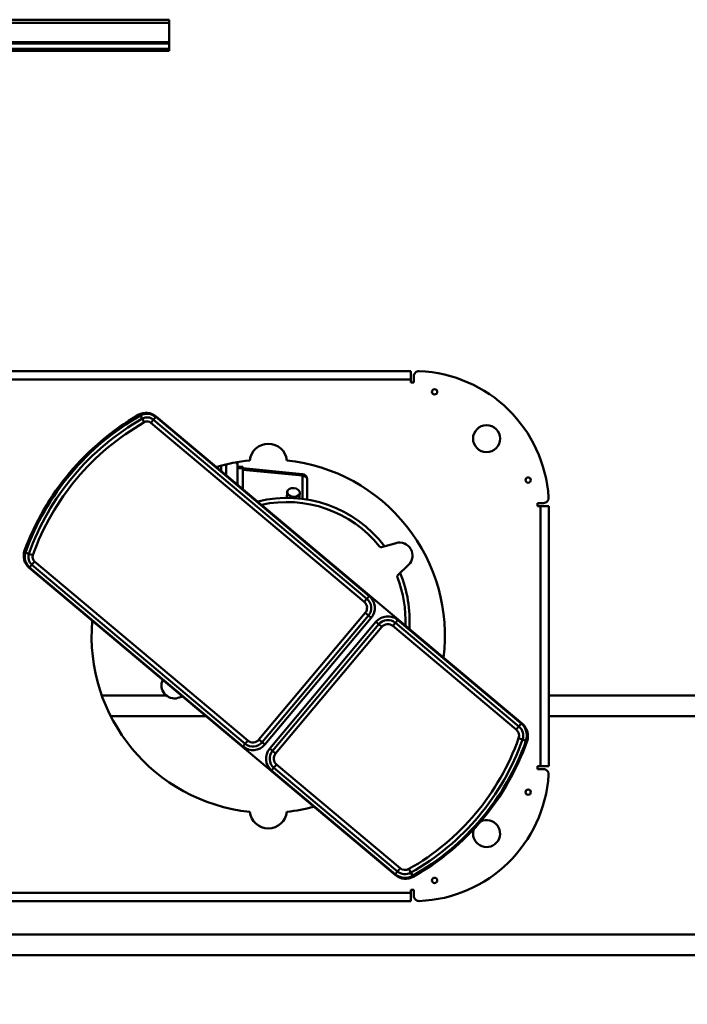
# Model space of a CAD drawing. Units: millimetres. Extents: x 0 to 24042, y 0 to 16800.
# Drawn here: x 19011 to 19654, y 12680 to 13627 of the extents above; entities that cross this region are included whole.
import ezdxf

# ---------------------------------------------------------------- set-up
doc = ezdxf.new("R2010")
doc.units = ezdxf.units.MM
doc.header["$MEASUREMENT"] = 0
doc.layers.add('(1) Shape lines', color=7, linetype='Continuous', lineweight=35)
doc.layers.add('(6) Dimensions', color=7, linetype='Continuous', lineweight=35)
doc.styles.add('Arial', font='ARIAL.TTF')
doc.dimstyles.new('Vertex Style', dxfattribs={"dimscale": 40, "dimtxt": 0.18, "dimasz": 3.6, "dimexe": 1.8, "dimexo": 0.0625, "dimgap": 1.7, "dimtad": 1, "dimdec": 1, "dimdsep": 46, "dimtxsty": 'Arial', "dimblk1": 'CLOSED', "dimblk2": 'CLOSED', "dimsah": 1, "dimcen": 0.09, "dimdle": 1.8, "dimclrd": 9, "dimclre": 9, "dimadec": 1, "dimazin": 2, "dimtfac": 0.65, "dimtdec": 4, "dimtmove": 0, "dimatfit": 3, "dimfxl": 0, "dimtolj": 1, "dimtzin": 0, "dimlwd": 25, "dimlwe": 25, "dimarcsym": 0})

# ---------------------------------------------------------------- blocks, each defined once
blk = doc.blocks.new('_Closed')
at = {"color": 0, "linetype": 'ByBlock', "lineweight": -2}
for p, q in [((-1, 0.166667), (0, 0)), ((-1, 0.166667), (-1, -0.166667)), ((0, 0), (-1, -0.166667)), ((0, 0), (-1, 0))]:
    blk.add_line(p, q, dxfattribs=at)
blk = doc.blocks.new('*D2273')
at = {"layer": '(6) Dimensions', "color": 9, "lineweight": 25}
for p, q in [((20202.04, 12691.9), (20202.04, 12154.9)), ((18705.04, 12306.9), (18705.04, 12154.9)), ((18849.04, 12226.9), (20058.04, 12226.9))]:
    blk.add_line(p, q, dxfattribs=at)
at = {"layer": 'Defpoints', "color": 0}
for p in [(20202.04, 12811.9), (18705.04, 12426.9), (20202.04, 12226.9)]:
    blk.add_point(p, dxfattribs=at)
at = {"layer": '(6) Dimensions', "color": 9, "lineweight": 25, "xscale": 144, "yscale": 144, "zscale": 144, "rotation": 180}
blk.add_blockref('_Closed', (18705.04, 12226.9), dxfattribs=at)
at = {"layer": '(6) Dimensions', "color": 9, "lineweight": 25, "xscale": 144, "yscale": 144, "zscale": 144}
blk.add_blockref('_Closed', (20202.04, 12226.9), dxfattribs=at)
at = {"layer": '(6) Dimensions', "color": 0, "lineweight": 35, "insert": (19453.54, 12359.62), "char_height": 140, "attachment_point": 5, "style": 'Arial'}
blk.add_mtext('\\A1;1497', dxfattribs=at)
blk = doc.blocks.new('Crane_single_11_384e908c-30ef-49c0-80f4-84fdd81511dc')
at = {"layer": '(1) Shape lines', "color": 7, "linetype": 'Continuous', "lineweight": 50, "ltscale": 120}
for p, q in [((10171.07, -700), (10171.07, 800)), ((10176.32, -700), (10176.32, 800)), ((10177.35, -700), (10177.35, 800)), ((10196.1, -700), (10196.1, 800)), ((10199.1, -700), (10199.1, 800)), ((9299.1, -390.56), (9299.1, -1400.08)), ((9319.1, -391.34), (9319.1, -1440)), ((10169.1, -700), (10169.1, -400)), ((9853.1, -445.5), (9853.1, -932.5)), ((9861.1, -932.5), (9861.1, -445.5)), ((9351.1, -516.5), (9351.1, -932.5)), ((9359.1, -932.5), (9359.1, -516.5)), ((9376.1, -917.88), (9671.78, -565.5)), ((9499.9, -771.12), (9672.17, -565.82)), ((9674.82, -568.04), (9502.55, -773.34)), ((9672.17, -565.82), (9674.82, -568.04)), ((9674.82, -568.04), (9677.88, -570.62)), ((9685.33, -565.19), (9683.98, -568.96)), ((9686.49, -561.93), (9685.33, -565.19)), ((9505.61, -775.92), (9677.88, -570.62)), ((9549.1, -636.06), (9549.1, -697.13)), ((9529.1, -645.11), (9529.1, -735.54)), ((9815.28, -674.24), (9811.81, -676.21)), ((9818.29, -672.53), (9815.28, -674.24)), ((9817.33, -687.63), (9521.65, -1040.01)), ((9811.23, -682.51), (9638.97, -887.81)), ((9642.03, -890.38), (9814.3, -685.08)), ((9816.95, -687.31), (9644.68, -892.61)), ((9814.3, -685.08), (9811.23, -682.51)), ((9816.95, -687.31), (9814.3, -685.08)), ((10169.1, -700), (10171.07, -700)), ((10176.32, -700), (10171.07, -700)), ((10177.35, -700), (10176.32, -700)), ((10177.35, -700), (10196.1, -700)), ((10196.1, -700), (10199.1, -700)), ((9546.56, -708.62), (9547.85, -713.2)), ((9769.85, -755), (9759.77, -755)), ((9760.73, -755), (9770.6, -755)), ((9769.6, -750.17), (9764.78, -750.17)), ((9772.5, -766), (9751.57, -766)), ((9767.55, -766), (9767.55, -771)), ((9769.01, -766), (9769.01, -771)), ((9772.5, -764.16), (9772.5, -766)), ((9499.9, -771.12), (9502.55, -773.34)), ((9505.61, -775.92), (9502.55, -773.34)), ((9767.55, -771), (9747.37, -771)), ((9766.14, -771), (9760.47, -828.35)), ((9767.6, -771), (9761.92, -828.49)), ((9767.55, -771), (9769.01, -771)), ((9501.75, -792.25), (9503.97, -789.6)), ((9623.55, -894.46), (9501.75, -792.25)), ((9503.97, -789.6), (9506.54, -786.54)), ((9503.97, -789.6), (9625.77, -891.81)), ((9628.34, -888.74), (9506.54, -786.54)), ((9377.13, -917.44), (9476.76, -798.7)), ((9479.41, -800.92), (9379.78, -919.66)), ((9382.84, -922.23), (9482.47, -803.49)), ((9476.76, -798.7), (9479.41, -800.92)), ((9479.41, -800.92), (9482.47, -803.49)), ((9495.67, -799.5), (9493.1, -802.56)), ((9493.1, -802.56), (9614.9, -904.77)), ((9497.89, -796.85), (9495.67, -799.5)), ((9617.47, -901.7), (9495.67, -799.5)), ((9497.89, -796.85), (9619.69, -899.05)), ((9739.09, -813.19), (9744.89, -813.76)), ((9737.42, -833), (9756.94, -833)), ((9760.47, -828.35), (9738.08, -828.35)), ((9743.7, -825.7), (9738.3, -825.17)), ((9760.47, -828.35), (9761.92, -828.49)), ((9625.77, -891.81), (9628.34, -888.74)), ((9642.03, -890.38), (9638.97, -887.81)), ((9644.68, -892.61), (9642.03, -890.38)), ((9619.69, -899.05), (9617.47, -901.7)), ((9623.55, -894.46), (9625.77, -891.81)), ((9617.47, -901.7), (9614.9, -904.77)), ((9695.64, -918.38), (9691.75, -904.53)), ((9377.13, -917.44), (9379.78, -919.66)), ((9615.83, -915.39), (9516.2, -1034.13)), ((9519.26, -1036.7), (9618.89, -917.96)), ((9618.89, -917.96), (9615.83, -915.39)), ((9621.54, -920.19), (9618.89, -917.96)), ((9379.78, -919.66), (9382.84, -922.23)), ((9621.54, -920.19), (9521.91, -1038.92)), ((9674.66, -930.49), (9664.61, -920.2)), ((9351.1, -932.5), (9359.1, -932.5)), ((9362.1, -935.5), (9356.2, -935.5)), ((9359.1, -932.5), (9362.1, -932.5)), ((9362.1, -932.5), (9362.1, -935.5)), ((9375.56, -934.47), (9378.57, -932.76)), ((9382.05, -930.79), (9378.57, -932.76)), ((9850.1, -935.5), (9850.1, -932.5)), ((9850.1, -932.5), (9853.1, -932.5)), ((9856, -935.5), (9850.1, -935.5)), ((9853.1, -932.5), (9861.1, -932.5)), ((9505.41, -1043.42), (9506.56, -1040.16)), ((9506.56, -1040.16), (9507.9, -1036.39)), ((9519.26, -1036.7), (9516.2, -1034.13)), ((9521.91, -1038.92), (9519.26, -1036.7)), ((9478.1, -1054.5), (9481.1, -1054.5)), ((9478.1, -1060.24), (9478.1, -1054.5)), ((9481.1, -1054.5), (9481.1, -1057.5)), ((9481.1, -1057.5), (9481.1, -1065.5)), ((9731.1, -1057.5), (9481.1, -1057.5)), ((9731.1, -1054.5), (9734.1, -1054.5)), ((9731.1, -1057.5), (9731.1, -1054.5)), ((9731.1, -1065.5), (9731.1, -1057.5)), ((9734.1, -1054.5), (9734.1, -1060.24)), ((9481.1, -1065.5), (9731.1, -1065.5)), ((9529.1, -1065.5), (9529.1, -1462)), ((9549.1, -1065.5), (9549.1, -1456.98))]:
    blk.add_line(p, q, dxfattribs=at)
for centre, radius in [((9371.1, -955.5), 2.55), ((9841.1, -955.5), 2.55), ((9796.1, -1005.5), 13), ((9456, -1045.5), 2.55), ((9756.2, -1045.5), 2.55)]:
    blk.add_circle(centre, radius, dxfattribs=at)
for centre, radius, start, end in [((9683.27, -575.14), 15, 69.9028, 140), ((9682.12, -574.18), 13, 70.3828, 140), ((9682.12, -574.18), 9.54, 70.3828, 140), ((9603.56, -794.6), 243.54, 29.6172, 70.3828), ((9603.56, -794.6), 247, 29.6172, 70.3828), ((9602.52, -795.83), 250, 30.0972, 69.9028), ((9682.12, -574.18), 5.54, 70.3828, 140), ((9603.56, -794.6), 239.54, 29.6172, 70.3828), ((9606.1, -795.5), 170, 85.00724, 173.96196), ((9805.84, -677.99), 15, 320, 30.0972), ((9806.99, -678.95), 5.54, 320, 29.6172), ((9806.99, -678.95), 9.54, 320, 29.6172), ((9806.99, -678.95), 13, 320, 29.6172), ((9558.6, -705.25), 12.5, 64.47683, 195.66881), ((9606.1, -795.5), 170, 6.03804, 17.04589), ((9511.39, -780.76), 15, 140, 230), ((9511.39, -780.76), 11.54, 140, 230), ((9511.39, -780.76), 7.54, 140, 230), ((9439.1, -795.5), 18, 96.56161, 263.43839), ((9621.1, -813.5), 118, 307.26991, 13.7912), ((9773.1, -795.5), 18, 276.56161, 83.43839), ((9488.25, -808.34), 15, 50, 140), ((9621.1, -813.5), 114, 308.73107, 12.49065), ((9488.25, -808.34), 11.54, 50, 140), ((9488.25, -808.34), 7.54, 50, 140), ((9606.1, -795.5), 170, 186.03804, 194.99276), ((9606.1, -795.5), 170, 262.95411, 353.96196), ((9756.94, -828), 5, 289.9938, 354.3523), ((9633.19, -882.97), 11.54, 230, 320), ((9633.19, -882.97), 7.54, 230, 320), ((9610.05, -910.54), 15, 320, 50), ((9633.19, -882.97), 15, 230, 320), ((9610.05, -910.54), 7.54, 320, 50), ((9610.05, -910.54), 11.54, 320, 50), ((9693.68, -903.99), 2, 128.73107, 195.66881), ((9387.59, -927.52), 15, 140, 209.36442), ((9388.62, -927.08), 15, 140, 209.51328), ((9683.6, -921.75), 12.5, 224.33119, 15.66881), ((9388.62, -927.08), 11.54, 140, 209.51328), ((9388.62, -927.08), 7.54, 140, 209.51328), ((9621.1, -813.5), 118, 266.11143, 292.73009), ((9621.1, -813.5), 114, 267.50935, 291.26893), ((9663.18, -921.6), 2, 44.33119, 111.26893), ((9356.2, -940.5), 5, 90, 182.29244), ((9585.43, -816.21), 242, 209.36442, 250.63558), ((9586.29, -815.18), 242.15, 209.51328, 250.48672), ((9586.29, -815.18), 238.69, 209.51328, 250.48672), ((9586.29, -815.18), 234.69, 209.51328, 250.48672), ((9856, -940.5), 5, 357.70756, 90), ((9481.1, -935.5), 130, 182.29244, 266.33056), ((9731.1, -935.5), 130, 273.66944, 357.70756), ((9416.1, -1005.5), 13, 70.54602, 25.8269), ((9416.1, -1005.5), 13, 25.8269, 26.12002), ((9510.16, -1030.37), 15, 250.63558, 320), ((9510.42, -1029.28), 15, 250.48672, 320), ((9510.42, -1029.28), 11.54, 250.48672, 320), ((9510.42, -1029.28), 7.54, 250.48672, 320), ((9473.1, -1060.24), 5, 266.33056, 0), ((9739.1, -1060.24), 5, 180, 273.66944)]:
    blk.add_arc(centre, radius, start, end, dxfattribs=at)
blk.add_ellipse((9744.3, -819.73), major_axis=(-0.59, -5.97), ratio=0.705384, dxfattribs=at)
for centre, major_axis, ratio, start_param, end_param in [((9736.08, -828), (-5, 0), 0.098411, 2.353711, 2.353761), ((9756.94, -828), (0, -5), 0.707107, 0, 1.500983)]:
    blk.add_ellipse(centre, major_axis=major_axis, ratio=ratio, start_param=start_param, end_param=end_param, dxfattribs=at)

msp = doc.modelspace()

# ---------------------------------------------------------------- block references
at = {"color": 7, "linetype": 'ByBlock', "rotation": 90}
msp.add_blockref('Crane_single_11_384e908c-30ef-49c0-80f4-84fdd81511dc', (18455.04, 3427.8), dxfattribs=at)

# ---------------------------------------------------------------- dimensions: what is measured, and where the dimension line sits
at = {"layer": '(6) Dimensions', "color": 7, "lineweight": 35}
dim = msp.add_linear_dim(base=(20202.04, 12226.9), p1=(18705.04, 12426.9), p2=(20202.04, 12811.9), dimstyle='Vertex Style', override={"dimtxt": 3.5, "dimexo": 3, "dimgap": 1.53125, "dimdec": 0, "dimtxsty": 'Arial', "dimcen": 0}, dxfattribs=at)
dim.commit()
dim.dimension.update_dxf_attribs({"geometry": '*D2273', "text_midpoint": (19453.54, 12226.9), "dimtype": 160})

doc.saveas('drawing.dxf')
